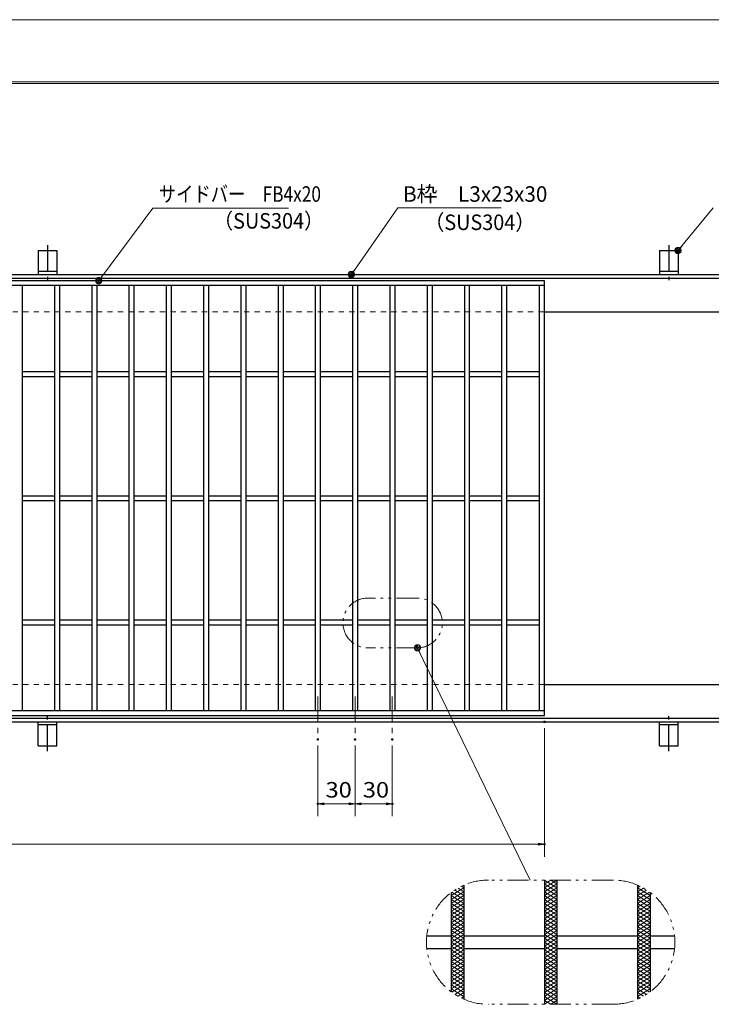
# Model space of a CAD drawing. Units: millimetres. Extents: x -1050 to 1050, y -743 to 742.
# Drawn here: x -218 to 339, y -50 to 742 of the extents above; entities that cross this region are included whole.
import ezdxf

# ---------------------------------------------------------------- set-up
doc = ezdxf.new("R2010")
doc.units = ezdxf.units.MM
doc.header["$LTSCALE"] = 5
for name, pattern in [('JWW_CENTER1', [6.773333, 4.233333, -0.846667, 0.846667, -0.846667]), ('JWW_DASHED1', [1.693333, 0.846667, -0.846667]), ('JWW_PHANTOM1', [6.773333, 3.386667, -0.846667, 0.423333, -0.846667, 0.423333, -0.846667])]:
    doc.linetypes.add(name, pattern=pattern)
for name, color, linetype in [('7-図\u3000枠', 7, 'Continuous'), ('アンカー', 7, 'Continuous'), ('ハッチング', 7, 'Continuous'), ('中心線', 7, 'Continuous'), ('寸法注釈', 7, 'Continuous'), ('想像線', 7, 'Continuous'), ('枠', 7, 'Continuous'), ('溝開口', 7, 'Continuous'), ('蓋', 7, 'Continuous')]:
    doc.layers.add(name, color=color, linetype=linetype)
doc.styles.add('ＭＳ ゴシック', font='txt', dxfattribs={"height": 1})

# ---------------------------------------------------------------- blocks, each defined once
blk = doc.blocks.new('A$C5D7C781A_0-4_')
at = {"layer": 'アンカー', "color": 6, "linetype": 'JWW_CENTER1', "lineweight": 25}
blk.add_line((7.5, 28.02), (7.5, 0), dxfattribs=at)
at = {"layer": 'アンカー', "color": 7, "linetype": 'Continuous', "lineweight": 25}
for p, q in [((0, 23.76), (0, 4.45)), ((0, 23.76), (15, 23.76)), ((15, 23.76), (15, 4.45)), ((15, 6.75), (0, 6.75)), ((0, 4.45), (15, 4.45))]:
    blk.add_line(p, q, dxfattribs=at)
blk = doc.blocks.new('_OPEN_0-1_')
at = {"layer": '寸法注釈', "color": 2, "linetype": 'Continuous', "lineweight": 5}
for p, q in [((-1, 0.17), (0, 0)), ((0, 0), (-1, -0.17)), ((0, 0), (-1, 0))]:
    blk.add_line(p, q, dxfattribs=at)
blk = doc.blocks.new('_Dot_0-1_')
at = {"layer": '寸法注釈', "color": 2, "linetype": 'Continuous', "lineweight": 5}
for p, q in [((-0.5, 0), (-1, 0)), ((-0.48, 0.12), (-0.5, 0.06)), ((-0.5, 0.06), (-0.5, 0)), ((-0.5, 0), (-0.5, -0.06)), ((0, 0), (-0.5, 0)), ((-0.5, 0), (0, 0)), ((-0.46, 0.18), (-0.48, 0.12)), ((-0.44, 0.24), (-0.46, 0.18)), ((-0.4, 0.29), (-0.44, 0.24)), ((-0.36, 0.34), (-0.4, 0.29)), ((-0.32, 0.39), (-0.36, 0.34)), ((-0.27, 0.42), (-0.32, 0.39)), ((-0.21, 0.45), (-0.27, 0.42)), ((-0.15, 0.48), (-0.21, 0.45)), ((-0.09, 0.49), (-0.15, 0.48)), ((-0.03, 0.5), (-0.09, 0.49)), ((0.03, 0.5), (-0.03, 0.5)), ((0.5, 0), (0, 0)), ((0, 0), (0, 0)), ((0, 0), (0, 0)), ((0, 0), (0, 0)), ((0, 0), (0, 0)), ((0, 0), (0, 0)), ((0, 0), (0, 0)), ((0, 0), (0, 0)), ((0, 0), (0, 0)), ((0, 0), (0, 0)), ((0, 0), (0, 0)), ((0, 0), (0, 0)), ((0, 0), (0, 0)), ((0, 0), (0, 0)), ((0, 0), (0, 0)), ((0, 0), (0, 0)), ((0, 0), (0, 0)), ((0, 0), (0, 0)), ((0, 0), (0, 0)), ((0, 0), (0, 0)), ((0, 0), (0, 0)), ((0, 0), (0, 0)), ((0, 0), (0, 0)), ((0, 0), (0, 0)), ((0, 0), (0, 0)), ((0, 0), (0, 0)), ((0, 0), (0, 0)), ((0, 0), (0, 0)), ((0, 0), (0, 0)), ((0, 0), (0, 0)), ((0, 0), (0, 0)), ((0, 0), (0, 0)), ((0, 0), (0, 0)), ((0, 0), (0, 0)), ((0, 0), (0, 0)), ((0, 0), (0, 0)), ((0, 0), (0, 0)), ((0, 0), (0, 0)), ((0, 0), (0, 0)), ((0, 0), (0, 0)), ((0, 0), (0, 0)), ((0, 0), (0, 0)), ((0, 0), (0, 0)), ((0, 0), (0, 0)), ((0, 0), (0, 0)), ((0, 0), (0, 0)), ((0, 0), (0, 0)), ((0, 0), (0, 0)), ((0, 0), (0, 0)), ((0, 0), (0, 0)), ((0, 0), (0, 0)), ((0, 0), (0.5, 0)), ((0.09, 0.49), (0.03, 0.5)), ((0.15, 0.48), (0.09, 0.49)), ((0.21, 0.45), (0.15, 0.48)), ((0.27, 0.42), (0.21, 0.45)), ((0.32, 0.39), (0.27, 0.42)), ((0.36, 0.34), (0.32, 0.39)), ((0.4, 0.29), (0.36, 0.34)), ((0.44, 0.24), (0.4, 0.29)), ((0.46, 0.18), (0.44, 0.24)), ((0.48, 0.12), (0.46, 0.18)), ((0.5, 0.06), (0.48, 0.12)), ((0.5, 0), (0.5, 0.06)), ((-0.5, -0.06), (-0.48, -0.12)), ((-0.48, -0.12), (-0.46, -0.18)), ((-0.46, -0.18), (-0.44, -0.24)), ((-0.44, -0.24), (-0.4, -0.29)), ((-0.4, -0.29), (-0.36, -0.34)), ((-0.36, -0.34), (-0.32, -0.39)), ((-0.32, -0.39), (-0.27, -0.42)), ((-0.27, -0.42), (-0.21, -0.45)), ((-0.21, -0.45), (-0.15, -0.48)), ((-0.15, -0.48), (-0.09, -0.49)), ((-0.09, -0.49), (-0.03, -0.5)), ((-0.03, -0.5), (0.03, -0.5)), ((0.03, -0.5), (0.09, -0.49)), ((0.09, -0.49), (0.15, -0.48)), ((0.15, -0.48), (0.21, -0.45)), ((0.21, -0.45), (0.27, -0.42)), ((0.27, -0.42), (0.32, -0.39)), ((0.32, -0.39), (0.36, -0.34)), ((0.36, -0.34), (0.4, -0.29)), ((0.4, -0.29), (0.44, -0.24)), ((0.44, -0.24), (0.46, -0.18)), ((0.46, -0.18), (0.48, -0.12)), ((0.48, -0.12), (0.5, -0.06)), ((0.5, -0.06), (0.5, 0))]:
    blk.add_line(p, q, dxfattribs=at)
at = {"layer": '寸法注釈', "color": 2, "linetype": 'Continuous', "lineweight": 20}
for p, q in [((0.49, 0.1), (-0.49, 0.1)), ((0.4, 0.3), (-0.4, 0.3)), ((0.46, -0.2), (-0.46, -0.2)), ((0.3, -0.4), (-0.3, -0.4))]:
    blk.add_line(p, q, dxfattribs=at)

msp = doc.modelspace()

# ---------------------------------------------------------------- linework, layer by layer
at = {"layer": '7-図\u3000枠', "color": 4, "linetype": 'Continuous', "lineweight": 5}
for p, q in [((-975, 692.5), (1000, 692.5)), ((-973.75, 691.25), (998.75, 691.25))]:
    msp.add_line(p, q, dxfattribs=at)
at = {"layer": 'DEFPOINTS', "color": 4, "linetype": 'Continuous', "lineweight": 5}
msp.add_line((-1050, 742.5), (1050, 742.5), dxfattribs=at)
at = {"layer": 'DEFPOINTS', "color": 4, "linetype": 'Continuous', "lineweight": 5, "const_width": 1}
for points in [[(205.05, 177.47, 0.414214), (204.55, 177.97, 0.414214), (204.05, 177.47, 0.414214), (204.55, 176.97, 0.414214)], [(22.55, 163.33, 0.414214), (22.05, 163.83, 0.414214), (21.55, 163.33, 0.414214), (22.05, 162.83, 0.414214)], [(52.55, 163.33, 0.414214), (52.05, 163.83, 0.414214), (51.55, 163.33, 0.414214), (52.05, 162.83, 0.414214)], [(52.55, 163.33, 0.414214), (52.05, 163.83, 0.414214), (51.55, 163.33, 0.414214), (52.05, 162.83, 0.414214)], [(82.55, 163.33, 0.414214), (82.05, 163.83, 0.414214), (81.55, 163.33, 0.414214), (82.05, 162.83, 0.414214)], [(22.55, 111.52, 0.414214), (22.05, 112.02, 0.414214), (21.55, 111.52, 0.414214), (22.05, 111.02, 0.414214)], [(82.55, 111.52, 0.414214), (82.05, 112.02, 0.414214), (81.55, 111.52, 0.414214), (82.05, 111.02, 0.414214)], [(205.05, 78.95, 0.414214), (204.55, 79.45, 0.414214), (204.05, 78.95, 0.414214), (204.55, 78.45, 0.414214)]]:
    msp.add_lwpolyline(points, format="xyb", close=True, dxfattribs=at)
at = {"layer": 'ハッチング', "color": 4, "linetype": 'Continuous', "lineweight": 15}
for p, q in [((204.55, 43.91), (214.55, 50.16)), ((204.55, 50.16), (214.55, 43.91)), ((204.55, 47.03), (209.55, 50.16)), ((209.55, 50.16), (214.55, 47.03)), ((129.55, 37.66), (139.55, 43.91)), ((129.55, 34.53), (139.55, 40.78)), ((130.01, 40.5), (139.55, 34.53)), ((132.39, 42.14), (139.55, 37.66)), ((134.93, 43.67), (139.55, 40.78)), ((137.64, 45.1), (139.55, 43.91)), ((204.55, 40.78), (214.55, 47.03)), ((204.55, 47.03), (214.55, 40.78)), ((204.55, 37.66), (214.55, 43.91)), ((204.55, 43.91), (214.55, 37.66)), ((204.55, 34.53), (214.55, 40.78)), ((204.55, 40.78), (214.55, 34.53)), ((279.55, 43.91), (281.46, 45.1)), ((279.55, 43.91), (289.55, 37.66)), ((279.55, 40.78), (284.17, 43.67)), ((279.55, 37.66), (286.71, 42.14)), ((279.55, 40.78), (289.55, 34.53)), ((279.55, 34.53), (289.09, 40.5)), ((129.55, 37.66), (139.55, 31.41)), ((129.55, 31.41), (139.55, 37.66)), ((129.55, 34.53), (139.55, 28.28)), ((129.55, 28.28), (139.55, 34.53)), ((204.55, 37.66), (214.55, 31.41)), ((204.55, 31.41), (214.55, 37.66)), ((204.55, 34.53), (214.55, 28.28)), ((204.55, 28.28), (214.55, 34.53)), ((279.55, 37.66), (289.55, 31.41)), ((279.55, 31.41), (289.55, 37.66)), ((279.55, 34.53), (289.55, 28.28)), ((279.55, 28.28), (289.55, 34.53)), ((129.55, 31.41), (139.55, 25.16)), ((129.55, 25.16), (139.55, 31.41)), ((129.55, 28.28), (139.55, 22.03)), ((129.55, 22.03), (139.55, 28.28)), ((129.55, 25.16), (139.55, 18.91)), ((129.55, 18.91), (139.55, 25.16)), ((204.55, 31.41), (214.55, 25.16)), ((204.55, 25.16), (214.55, 31.41)), ((204.55, 28.28), (214.55, 22.03)), ((204.55, 22.03), (214.55, 28.28)), ((204.55, 25.16), (214.55, 18.91)), ((204.55, 18.91), (214.55, 25.16)), ((279.55, 31.41), (289.55, 25.16)), ((279.55, 25.16), (289.55, 31.41)), ((279.55, 28.28), (289.55, 22.03)), ((279.55, 22.03), (289.55, 28.28)), ((279.55, 25.16), (289.55, 18.91)), ((279.55, 18.91), (289.55, 25.16)), ((129.55, 22.03), (139.55, 15.78)), ((129.55, 15.78), (139.55, 22.03)), ((129.55, 12.66), (139.55, 18.91)), ((129.55, 18.91), (139.55, 12.66)), ((204.55, 22.03), (214.55, 15.78)), ((204.55, 15.78), (214.55, 22.03)), ((204.55, 12.66), (214.55, 18.91)), ((204.55, 18.91), (214.55, 12.66)), ((279.55, 22.03), (289.55, 15.78)), ((279.55, 15.78), (289.55, 22.03)), ((279.55, 12.66), (289.55, 18.91)), ((279.55, 18.91), (289.55, 12.66)), ((129.55, 9.53), (139.55, 15.78)), ((129.55, 15.78), (139.55, 9.53)), ((129.55, 6.41), (139.55, 12.66)), ((129.55, 12.66), (139.55, 6.41)), ((129.55, 3.28), (139.55, 9.53)), ((129.55, 9.53), (139.55, 3.28)), ((204.55, 9.53), (214.55, 15.78)), ((204.55, 15.78), (214.55, 9.53)), ((204.55, 6.41), (214.55, 12.66)), ((204.55, 12.66), (214.55, 6.41)), ((204.55, 3.28), (214.55, 9.53)), ((204.55, 9.53), (214.55, 3.28)), ((279.55, 9.53), (289.55, 15.78)), ((279.55, 15.78), (289.55, 9.53)), ((279.55, 6.41), (289.55, 12.66)), ((279.55, 12.66), (289.55, 6.41)), ((279.55, 3.28), (289.55, 9.53)), ((279.55, 9.53), (289.55, 3.28)), ((129.55, 0.16), (139.55, 6.41)), ((129.55, 6.41), (139.55, 0.16)), ((129.55, -2.97), (139.55, 3.28)), ((129.55, 3.28), (139.55, -2.97)), ((129.55, -6.09), (139.55, 0.16)), ((129.55, 0.16), (139.55, -6.09)), ((204.55, 0.16), (214.55, 6.41)), ((204.55, 6.41), (214.55, 0.16)), ((204.55, -2.97), (214.55, 3.28)), ((204.55, 3.28), (214.55, -2.97)), ((204.55, -6.09), (214.55, 0.16)), ((204.55, 0.16), (214.55, -6.09)), ((279.55, 0.16), (289.55, 6.41)), ((279.55, 6.41), (289.55, 0.16)), ((279.55, -2.97), (289.55, 3.28)), ((279.55, 3.28), (289.55, -2.97)), ((279.55, -6.09), (289.55, 0.16)), ((279.55, 0.16), (289.55, -6.09)), ((129.55, -9.22), (139.55, -2.97)), ((129.55, -2.97), (139.55, -9.22)), ((129.55, -12.34), (139.55, -6.09)), ((129.55, -6.09), (139.55, -12.34)), ((204.55, -9.22), (214.55, -2.97)), ((204.55, -2.97), (214.55, -9.22)), ((204.55, -12.34), (214.55, -6.09)), ((204.55, -6.09), (214.55, -12.34)), ((279.55, -9.22), (289.55, -2.97)), ((279.55, -2.97), (289.55, -9.22)), ((279.55, -12.34), (289.55, -6.09)), ((279.55, -6.09), (289.55, -12.34)), ((129.55, -15.47), (139.55, -9.22)), ((129.55, -9.22), (139.55, -15.47)), ((129.55, -18.59), (139.55, -12.34)), ((129.55, -12.34), (139.55, -18.59)), ((129.55, -21.72), (139.55, -15.47)), ((129.55, -15.47), (139.55, -21.72)), ((204.55, -15.47), (214.55, -9.22)), ((204.55, -9.22), (214.55, -15.47)), ((204.55, -18.59), (214.55, -12.34)), ((204.55, -12.34), (214.55, -18.59)), ((204.55, -21.72), (214.55, -15.47)), ((204.55, -15.47), (214.55, -21.72)), ((279.55, -15.47), (289.55, -9.22)), ((279.55, -9.22), (289.55, -15.47)), ((279.55, -18.59), (289.55, -12.34)), ((279.55, -12.34), (289.55, -18.59)), ((279.55, -21.72), (289.55, -15.47)), ((279.55, -15.47), (289.55, -21.72)), ((129.55, -24.84), (139.55, -18.59)), ((129.55, -18.59), (139.55, -24.84)), ((129.55, -21.72), (139.55, -27.97)), ((129.55, -27.97), (139.55, -21.72)), ((204.55, -24.84), (214.55, -18.59)), ((204.55, -18.59), (214.55, -24.84)), ((204.55, -21.72), (214.55, -27.97)), ((204.55, -27.97), (214.55, -21.72)), ((279.55, -24.84), (289.55, -18.59)), ((279.55, -18.59), (289.55, -24.84)), ((279.55, -21.72), (289.55, -27.97)), ((279.55, -27.97), (289.55, -21.72)), ((129.55, -24.84), (139.55, -31.09)), ((129.55, -31.09), (139.55, -24.84)), ((129.55, -27.97), (139.55, -34.22)), ((129.55, -34.22), (139.55, -27.97)), ((129.55, -31.09), (139.55, -37.34)), ((129.55, -37.34), (139.55, -31.09)), ((204.55, -24.84), (214.55, -31.09)), ((204.55, -31.09), (214.55, -24.84)), ((204.55, -27.97), (214.55, -34.22)), ((204.55, -34.22), (214.55, -27.97)), ((204.55, -31.09), (214.55, -37.34)), ((204.55, -37.34), (214.55, -31.09)), ((279.55, -24.84), (289.55, -31.09)), ((279.55, -31.09), (289.55, -24.84)), ((279.55, -27.97), (289.55, -34.22)), ((279.55, -34.22), (289.55, -27.97)), ((279.55, -31.09), (289.55, -37.34)), ((279.55, -37.34), (289.55, -31.09)), ((129.55, -34.22), (139.55, -40.47)), ((129.55, -37.34), (139.55, -43.59)), ((130.01, -40.18), (139.55, -34.22)), ((132.39, -41.82), (139.55, -37.34)), ((204.55, -34.22), (214.55, -40.47)), ((204.55, -40.47), (214.55, -34.22)), ((204.55, -37.34), (214.55, -43.59)), ((204.55, -43.59), (214.55, -37.34)), ((279.55, -34.22), (289.09, -40.18)), ((279.55, -40.47), (289.55, -34.22)), ((279.55, -37.34), (286.71, -41.82)), ((279.55, -43.59), (289.55, -37.34)), ((134.93, -43.36), (139.55, -40.47)), ((137.64, -44.78), (139.55, -43.59)), ((204.55, -40.47), (214.55, -46.72)), ((204.55, -46.72), (214.55, -40.47)), ((204.55, -43.59), (214.55, -49.84)), ((204.55, -49.84), (214.55, -43.59)), ((204.55, -46.72), (209.55, -49.84)), ((209.55, -49.84), (214.55, -46.72)), ((279.55, -40.47), (284.17, -43.36)), ((279.55, -43.59), (281.46, -44.78))]:
    msp.add_line(p, q, dxfattribs=at)
at = {"layer": '中心線', "color": 6, "linetype": 'JWW_CENTER1', "lineweight": 18}
for p, q in [((22.05, 197.97), (22.05, 163.33)), ((52.05, 197.97), (52.05, 163.33)), ((82.05, 197.97), (82.05, 163.33))]:
    msp.add_line(p, q, dxfattribs=at)
at = {"layer": '寸法注釈', "color": 2, "linetype": 'Continuous', "lineweight": 18}
for p, q in [((-110.7, 590.95), (-153.71, 533.27)), ((-1.47, 590.95), (-110.7, 590.95)), ((86.45, 590.97), (49.66, 538.29)), ((169.8, 590.97), (86.45, 590.97)), ((340.42, 590.97), (312.7, 557.54)), ((193.14, 50.16), (102.71, 236.16)), ((204.55, 172.47), (204.55, 68.95)), ((22.05, 158.33), (22.05, 101.52)), ((52.05, 158.33), (52.05, 101.52)), ((52.05, 158.33), (52.05, 101.52)), ((82.05, 158.33), (82.05, 101.52)), ((47.05, 111.52), (27.05, 111.52)), ((57.05, 111.52), (77.05, 111.52)), ((-785.45, 78.95), (199.55, 78.95))]:
    msp.add_line(p, q, dxfattribs=at)
at = {"layer": '想像線', "color": 4, "linetype": 'JWW_PHANTOM1', "lineweight": 15}
for p, q in [((102.28, 277.06), (62.28, 277.06)), ((102.28, 237.06), (62.28, 237.06)), ((259.55, 50.16), (159.55, 50.16)), ((259.55, -49.84), (159.55, -49.84))]:
    msp.add_line(p, q, dxfattribs=at)
for centre, radius, start, end in [((62.28, 257.06), 20, 90, 270), ((102.28, 257.06), 20, 270, 90), ((159.55, 0.16), 50, 90, 270), ((259.55, 0.16), 50, 270, 90)]:
    msp.add_arc(centre, radius, start, end, dxfattribs=at)
at = {"layer": '枠', "color": 7, "linetype": 'Continuous', "lineweight": 25}
for p, q in [((-795.45, 537.47), (409.55, 537.47)), ((-792.45, 534.47), (407.71, 534.47)), ((204.55, 507.47), (409.55, 507.47)), ((204.55, 207.47), (409.55, 207.47)), ((-795.45, 177.47), (409.55, 177.47)), ((-792.45, 180.47), (411.39, 180.47))]:
    msp.add_line(p, q, dxfattribs=at)
at = {"layer": '溝開口', "color": 4, "linetype": 'JWW_DASHED1', "lineweight": 18}
for p, q in [((-765.45, 507.47), (204.55, 507.47)), ((-765.45, 207.47), (204.55, 207.47))]:
    msp.add_line(p, q, dxfattribs=at)
at = {"layer": '蓋', "color": 5, "linetype": 'Continuous', "lineweight": 25}
for p, q in [((204.55, 532.47), (-790.45, 532.47)), ((204.55, 182.47), (204.55, 532.47)), ((204.55, 528.47), (-790.45, 528.47)), ((-215.95, 528.47), (-215.95, 186.47)), ((-189.95, 528.47), (-189.95, 186.47)), ((-185.95, 528.47), (-185.95, 186.47)), ((-159.95, 528.47), (-159.95, 186.47)), ((-155.95, 528.47), (-155.95, 186.47)), ((-129.95, 528.47), (-129.95, 186.47)), ((-125.95, 528.47), (-125.95, 186.47)), ((-99.95, 528.47), (-99.95, 186.47)), ((-95.95, 528.47), (-95.95, 186.47)), ((-69.95, 528.47), (-69.95, 186.47)), ((-65.95, 528.47), (-65.95, 186.47)), ((-39.95, 528.47), (-39.95, 186.47)), ((-35.95, 528.47), (-35.95, 186.47)), ((-9.95, 528.47), (-9.95, 186.47)), ((-5.95, 528.47), (-5.95, 186.47)), ((20.05, 528.47), (20.05, 186.47)), ((24.05, 528.47), (24.05, 186.47)), ((50.05, 528.47), (50.05, 186.47)), ((54.05, 528.47), (54.05, 186.47)), ((80.05, 528.47), (80.05, 186.47)), ((84.05, 528.47), (84.05, 186.47)), ((110.05, 528.47), (110.05, 186.47)), ((114.05, 528.47), (114.05, 186.47)), ((140.05, 528.47), (140.05, 186.47)), ((144.05, 528.47), (144.05, 186.47)), ((170.05, 528.47), (170.05, 186.47)), ((174.05, 528.47), (174.05, 186.47)), ((200.55, 186.47), (200.55, 528.47)), ((-215.95, 459.47), (-189.95, 459.47)), ((-215.95, 455.47), (-189.95, 455.47)), ((-185.95, 459.47), (-159.95, 459.47)), ((-185.95, 455.47), (-159.95, 455.47)), ((-155.95, 459.47), (-129.95, 459.47)), ((-155.95, 455.47), (-129.95, 455.47)), ((-125.95, 459.47), (-99.95, 459.47)), ((-125.95, 455.47), (-99.95, 455.47)), ((-95.95, 459.47), (-69.95, 459.47)), ((-95.95, 455.47), (-69.95, 455.47)), ((-65.95, 459.47), (-39.95, 459.47)), ((-65.95, 455.47), (-39.95, 455.47)), ((-35.95, 459.47), (-9.95, 459.47)), ((-35.95, 455.47), (-9.95, 455.47)), ((-5.95, 459.47), (20.05, 459.47)), ((-5.95, 455.47), (20.05, 455.47)), ((24.05, 459.47), (50.05, 459.47)), ((24.05, 455.47), (50.05, 455.47)), ((54.05, 459.47), (80.05, 459.47)), ((54.05, 455.47), (80.05, 455.47)), ((84.05, 459.47), (110.05, 459.47)), ((84.05, 455.47), (110.05, 455.47)), ((114.05, 459.47), (140.05, 459.47)), ((114.05, 455.47), (140.05, 455.47)), ((144.05, 459.47), (170.05, 459.47)), ((144.05, 455.47), (170.05, 455.47)), ((174.05, 459.47), (200.55, 459.47)), ((174.05, 455.47), (200.55, 455.47)), ((-215.95, 359.47), (-189.95, 359.47)), ((-185.95, 359.47), (-159.95, 359.47)), ((-155.95, 359.47), (-129.95, 359.47)), ((-125.95, 359.47), (-99.95, 359.47)), ((-95.95, 359.47), (-69.95, 359.47)), ((-65.95, 359.47), (-39.95, 359.47)), ((-35.95, 359.47), (-9.95, 359.47)), ((-5.95, 359.47), (20.05, 359.47)), ((24.05, 359.47), (50.05, 359.47)), ((54.05, 359.47), (80.05, 359.47)), ((84.05, 359.47), (110.05, 359.47)), ((114.05, 359.47), (140.05, 359.47)), ((144.05, 359.47), (170.05, 359.47)), ((174.05, 359.47), (200.55, 359.47)), ((-215.95, 355.47), (-189.95, 355.47)), ((-185.95, 355.47), (-159.95, 355.47)), ((-155.95, 355.47), (-129.95, 355.47)), ((-125.95, 355.47), (-99.95, 355.47)), ((-95.95, 355.47), (-69.95, 355.47)), ((-65.95, 355.47), (-39.95, 355.47)), ((-35.95, 355.47), (-9.95, 355.47)), ((-5.95, 355.47), (20.05, 355.47)), ((24.05, 355.47), (50.05, 355.47)), ((54.05, 355.47), (80.05, 355.47)), ((84.05, 355.47), (110.05, 355.47)), ((114.05, 355.47), (140.05, 355.47)), ((144.05, 355.47), (170.05, 355.47)), ((174.05, 355.47), (200.55, 355.47)), ((-215.95, 259.47), (-189.95, 259.47)), ((-215.95, 255.47), (-189.95, 255.47)), ((-185.95, 259.47), (-159.95, 259.47)), ((-185.95, 255.47), (-159.95, 255.47)), ((-155.95, 259.47), (-129.95, 259.47)), ((-155.95, 255.47), (-129.95, 255.47)), ((-125.95, 259.47), (-99.95, 259.47)), ((-125.95, 255.47), (-99.95, 255.47)), ((-95.95, 259.47), (-69.95, 259.47)), ((-95.95, 255.47), (-69.95, 255.47)), ((-65.95, 259.47), (-39.95, 259.47)), ((-65.95, 255.47), (-39.95, 255.47)), ((-35.95, 259.47), (-9.95, 259.47)), ((-35.95, 255.47), (-9.95, 255.47)), ((-5.95, 259.47), (20.05, 259.47)), ((-5.95, 255.47), (20.05, 255.47)), ((24.05, 259.47), (50.05, 259.47)), ((24.05, 255.47), (50.05, 255.47)), ((54.05, 259.47), (80.05, 259.47)), ((54.05, 255.47), (80.05, 255.47)), ((84.05, 259.47), (110.05, 259.47)), ((84.05, 255.47), (110.05, 255.47)), ((114.05, 259.47), (140.05, 259.47)), ((114.05, 255.47), (140.05, 255.47)), ((144.05, 259.47), (170.05, 259.47)), ((144.05, 255.47), (170.05, 255.47)), ((174.05, 259.47), (200.55, 259.47)), ((174.05, 255.47), (200.55, 255.47)), ((-790.45, 186.47), (204.55, 186.47)), ((-790.45, 182.47), (204.55, 182.47)), ((204.55, 50.16), (204.55, -49.84)), ((204.55, 50.16), (204.55, -49.84)), ((214.55, 50.16), (214.55, -49.84)), ((214.55, 50.16), (214.55, -49.84)), ((129.55, 40.16), (129.55, -39.84)), ((129.55, 40.16), (129.55, -39.84)), ((139.55, 45.98), (139.55, -45.67)), ((139.55, 45.98), (139.55, -45.67)), ((279.55, 45.98), (279.55, -45.67)), ((279.55, 45.98), (279.55, -45.67)), ((289.55, 40.16), (289.55, -39.84)), ((289.55, 40.16), (289.55, -39.84)), ((109.8, 5.16), (129.55, 5.16)), ((139.55, 5.16), (204.55, 5.16)), ((214.55, 5.16), (279.55, 5.16)), ((289.55, 5.16), (309.3, 5.16)), ((109.8, -4.84), (129.55, -4.84)), ((139.55, -4.84), (204.55, -4.84)), ((214.55, -4.84), (279.55, -4.84)), ((289.55, -4.84), (309.3, -4.84))]:
    msp.add_line(p, q, dxfattribs=at)

# ---------------------------------------------------------------- block references
at = {"layer": 'アンカー', "color": 7, "linetype": 'Continuous', "lineweight": 25}
for p in [(-202.95, 533.02), (297.05, 533.02)]:
    msp.add_blockref('A$C5D7C781A_0-4_', p, dxfattribs=at)
at = {"layer": 'アンカー', "color": 7, "linetype": 'Continuous', "lineweight": 25, "xscale": -1, "rotation": 180}
for p in [(-202.95, 181.93), (297.05, 181.93)]:
    msp.add_blockref('A$C5D7C781A_0-4_', p, dxfattribs=at)
at = {"layer": '寸法注釈', "color": 2, "linetype": 'Continuous', "lineweight": 18, "xscale": 5, "yscale": 5}
for name, p, rotation in [('_Dot_0-1_', (312.05, 556.78), 229.3311287802501), ('_Dot_0-1_', (49.08, 537.47), 234.3518865867025), ('_Dot_0-1_', (-154.32, 532.47), 232.6537487618551), ('_Dot_0-1_', (102.28, 237.06), 115.9262406593505), ('_OPEN_0-1_', (22.05, 111.52), 180), ('_OPEN_0-1_', (52.05, 111.52), 180)]:
    msp.add_blockref(name, p, dxfattribs=dict(at, rotation=rotation))
for p in [(52.05, 111.52), (82.05, 111.52), (204.55, 78.95)]:
    msp.add_blockref('_OPEN_0-1_', p, dxfattribs=at)

# ---------------------------------------------------------------- texts
at = {"layer": '寸法注釈', "color": 7, "linetype": 'Continuous', "lineweight": 18, "style": 'ＭＳ ゴシック'}
for s, height, width, p in [('B枠\u3000L3x23x30', 12.4968, 0.977631, (90.7, 595.97)), ('サイドバー\u3000FB4x20', 12.4968, 0.81695, (-105.92, 595.95)), ('（SUS304）', 12.497, 0.936313, (-62.08, 574.39)), ('（SUS304）', 12.497, 0.936313, (107.96, 573.23)), ('30', 12.497, 1.115358, (28.32, 116.52)), ('30', 12.497, 1.115358, (58.32, 116.52))]:
    msp.add_text(s, height=height, dxfattribs=dict(at, width=width)).set_placement(p)

doc.saveas('drawing.dxf')
